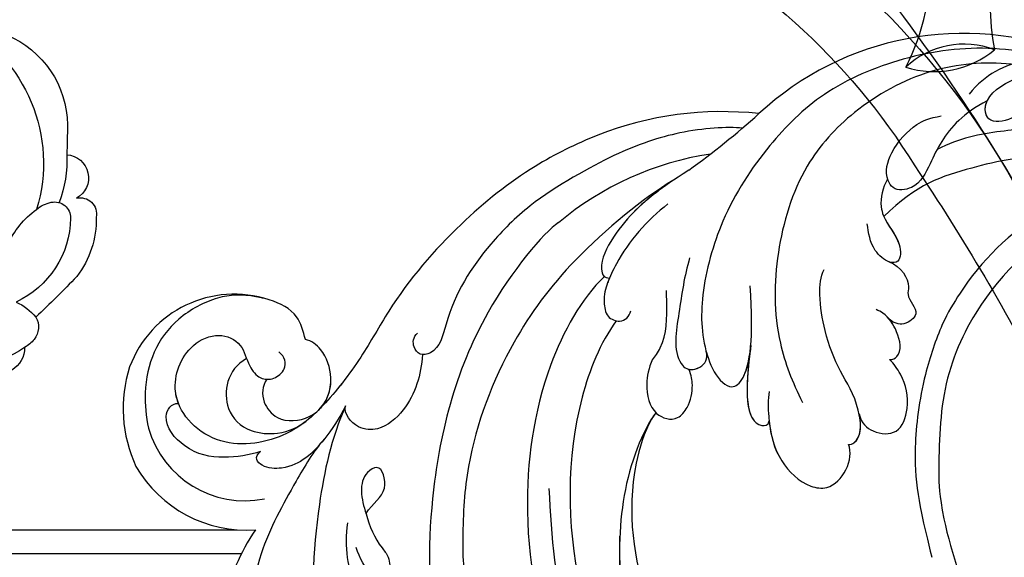
# Model space of a CAD drawing. Units: millimetres. Extents: x -499 to 5801, y 919 to 2404.
# Drawn here: x 1177 to 1197, y 1543 to 1554 of the extents above; entities that cross this region are included whole.
import ezdxf

# ---------------------------------------------------------------- set-up
doc = ezdxf.new("R2010")
doc.units = ezdxf.units.MM
doc.layers.add('H-06.木作(細線)', color=8, linetype='Continuous')
doc.layers.add('H-08.木作(細線)', color=8, linetype='Continuous')

# ---------------------------------------------------------------- blocks, each defined once
blk = doc.blocks.new('SE-21103-d')
at = {"layer": 'H-08.木作(細線)'}
for centre, radius, start, end in [((-176.099, -1.795), 28.089, 68.72664, 132.79946), ((-198.6, -13.005), 32.003, 83.87086, 111.27982), ((-246.921, 76.306), 77.344, 305.74627, 311.98446), ((-195.329, -13.527), 28.902, 98.72441, 129.91464), ((-244.127, -8.452), 10.419, 71.7173, 159.57749), ((-241.808, -8.7), 12.692, 162.18237, 205.15736), ((-243.152, -7.957), 9.338, 195.94386, 281.43018), ((-242.99, -8.122), 11.912, 210.09803, 273.97852), ((-134.851, -9.498), 44.123, 192.41552, 219.09024), ((-134.851, -9.498), 44.123, 192.41552, 219.09024), ((-224.075, -31.973), 21.689, 146.51144, 156.56033)]:
    blk.add_arc(centre, radius, start, end, dxfattribs=at)
for points, knots in [([(-168.66, 24.168), (-168.678, 24.172), (-168.696, 24.177), (-168.714, 24.181), (-170.347, 24.581), (-174.535, 25.202), (-181.523, 24.366), (-189.365, 21.013), (-194.566, 15.708), (-198.63, 9.618), (-200.745, 2.064), (-200.531, -2.997), (-199.036, -6.05), (-197.662, -6.89), (-196.21, -5.775), (-195.648, -2.208), (-196.018, 2.739)], [-0.050482, -0.050482, -0.050482, -0.050482, 0, 0, 0, 4.620408, 13.2683, 21.19646, 28.627418, 37.262293, 44.225317, 50.418469, 53.157036, 54.268676, 55.623524, 58.432064, 58.432064, 58.432064, 58.432064]), ([(-165.908, 24.38), (-166.624, 24.395), (-167.162, 24.342), (-167.7, 24.289), (-167.715, 24.287), (-167.73, 24.286), (-167.745, 24.284), (-168.616, 24.196), (-171.306, 23.731), (-174.123, 22.51), (-175.563, 20.626)], [64.907935, 64.907935, 64.907935, 64.907935, 66.639742, 66.639742, 66.639742, 66.688456, 66.688456, 66.688456, 69.493358, 75.315057, 75.315057, 75.315057, 75.315057]), ([(-171.667, 23.414), (-174.087, 23.672), (-179.397, 23.256), (-186.296, 19.41), (-191.435, 13.766), (-193.802, 5.729), (-193.832, -1.506), (-192.091, -6.237), (-191.121, -8.119)], [0, 0, 0, 0, 7.547736, 15.491327, 22.315935, 30.90817, 39.64714, 45.201144, 45.201144, 45.201144, 45.201144]), ([(-171.667, 23.414), (-174.087, 23.672), (-179.397, 23.256), (-186.296, 19.41), (-191.435, 13.766), (-193.802, 5.729), (-193.832, -1.506), (-192.091, -6.237), (-191.121, -8.119)], [0, 0, 0, 0, 7.547736, 15.491327, 22.315935, 30.90817, 39.64714, 45.201144, 45.201144, 45.201144, 45.201144]), ([(-142.529, 1.007), (-141.745, 4.303), (-143.838, 12.126), (-150.8, 18.762), (-158.466, 20.807), (-166.65, 21.127), (-170.035, 19.6), (-171.609, 18.215), (-174.076, 17.709), (-174.309, 20.608), (-170.298, 22.669), (-165.522, 23.61), (-160.202, 23.125), (-154.98, 21.749), (-151.789, 20.076), (-150.297, 19.206)], [0, 0, 0, 0, 9.245437, 14.115891, 27.560064, 34.023114, 37.616665, 38.659808, 40.999006, 43.602484, 47.432891, 52.486992, 59.085567, 63.600286, 68.917229, 68.917229, 68.917229, 68.917229]), ([(-142.529, 1.007), (-141.745, 4.303), (-143.838, 12.126), (-150.8, 18.762), (-158.466, 20.807), (-166.65, 21.127), (-170.035, 19.6), (-171.609, 18.215), (-174.055, 17.713), (-174.204, 19.309), (-173.899, 20.002)], [0, 0, 0, 0, 9.245437, 14.115891, 27.560064, 34.023114, 37.616665, 38.659808, 40.999006, 43.551855, 43.551855, 43.551855, 43.551855]), ([(-173.899, 20.002), (-174.99, 19.462), (-177.602, 17.532), (-178.885, 14.868), (-180.314, 11.819), (-182.545, 11.55), (-183.549, 13.107), (-182.844, 15.634), (-180.803, 17.758), (-179.288, 18.434), (-178.186, 18.593)], [0, 0, 0, 0, 2.49572, 7.525407, 10.413105, 12.131135, 12.960444, 15.607713, 19.238944, 21.553786, 21.553786, 21.553786, 21.553786]), ([(-173.899, 20.002), (-174.99, 19.462), (-177.602, 17.532), (-178.885, 14.868), (-180.314, 11.819), (-182.545, 11.55), (-183.06, 12.349), (-183.168, 12.647), (-183.18, 12.684)], [0, 0, 0, 0, 2.49572, 7.525407, 10.413105, 12.131135, 12.960444, 13.077628, 13.077628, 13.077628, 13.077628]), ([(-196.732, 17.458), (-198.131, 17.593), (-202.382, 17.351), (-206.399, 15.953), (-208.726, 14.915)], [0, 0, 0, 0, 8.369922, 15.799409, 15.799409, 15.799409, 15.799409]), ([(-145.402, 6.625), (-146.91, 9.446), (-150.59, 13.746), (-158.63, 17.029), (-166.369, 17.656), (-172.673, 17.26), (-176.48, 16.548), (-178.575, 15.455)], [0, 0, 0, 0, 7.553421, 16.349837, 25.18383, 30.848398, 36.755834, 36.755834, 36.755834, 36.755834]), ([(-210.215, 16.816), (-212.285, 15.968), (-216.788, 13.76), (-223.355, 8.534), (-228.876, 2.15), (-232.248, -4.029), (-234.825, -7.372), (-236.179, -8.751), (-236.34, -8.908)], [18.662335, 18.662335, 18.662335, 18.662335, 25.647344, 34.929292, 45.380145, 50.139625, 55.399564, 56.110572, 56.110572, 56.110572, 56.110572]), ([(-208.726, 14.915), (-210.93, 13.76), (-215.692, 11.342), (-221.184, 5.83), (-224.054, 1.288), (-224.97, -3.36), (-226.813, -3.822), (-227.567, -2.805), (-227.427, -2.046), (-227.037, -1.657)], [0, 0, 0, 0, 9.239488, 14.287617, 22.943698, 26.009212, 26.990719, 27.848086, 29.200385, 29.200385, 29.200385, 29.200385]), ([(-150.134, 11.161), (-155.123, 13.934), (-168.104, 15.594), (-176.148, 13.588), (-180.464, 12.252), (-183.551, 9.203)], [0, 0, 0, 0, 7.66901, 16.409718, 26.899398, 26.899398, 26.899398, 26.899398]), ([(-150.134, 11.161), (-155.123, 13.934), (-168.104, 15.594), (-176.148, 13.588), (-180.464, 12.252), (-183.551, 9.203)], [0, 0, 0, 0, 7.66901, 16.409718, 26.899398, 26.899398, 26.899398, 26.899398]), ([(-201.737, 13.533), (-203.233, 12.572), (-205.356, 11.103), (-208.349, 8.438), (-210.232, 4.584), (-209.598, 3.485), (-209.132, 3.46)], [2.09582, 2.09582, 2.09582, 2.09582, 5.712538, 12.153905, 14.954158, 15.716584, 15.716584, 15.716584, 15.716584]), ([(-156.303, -1.667), (-155.395, -1.822), (-153.216, -1.576), (-151.081, 1.259), (-152.062, 4.761), (-155.631, 6.27), (-158.811, 4.843), (-159.89, 2.219), (-159.795, -0.628), (-158.454, -3.73), (-153.319, -6.634), (-145.4, -4.811), (-142.921, 4.525), (-148.7, 11.132), (-154.953, 12.987), (-161.357, 12.958), (-170.372, 9.379), (-175.186, 4.251), (-178.23, -0.844), (-180.027, -6.231), (-180.634, -10.92), (-180.617, -14.92), (-180.214, -17.958), (-179.452, -20.986), (-179.055, -22.574)], [0, 0, 0, 0, 2.712501, 6.557509, 10.452031, 13.517278, 17.320626, 20.069286, 21.5275, 26.251659, 31.791773, 38.215036, 47.598217, 55.847739, 62.154447, 67.093918, 74.785952, 86.981131, 90.630784, 94.990889, 101.247464, 102.924427, 107.925156, 111.752229, 111.752229, 111.752229, 111.752229]), ([(-156.303, -1.667), (-155.395, -1.822), (-153.216, -1.576), (-151.081, 1.259), (-152.062, 4.761), (-155.631, 6.27), (-158.811, 4.843), (-159.89, 2.219), (-159.795, -0.628), (-158.454, -3.73), (-153.319, -6.634), (-145.4, -4.811), (-142.921, 4.525), (-148.7, 11.132), (-154.953, 12.987), (-161.357, 12.958), (-170.372, 9.379), (-175.186, 4.251), (-178.23, -0.844), (-180.027, -6.231), (-180.634, -10.92), (-180.617, -14.92), (-180.214, -17.958), (-179.452, -20.986), (-179.055, -22.574)], [0, 0, 0, 0, 2.712501, 6.557509, 10.452031, 13.517278, 17.320626, 20.069286, 21.5275, 26.251659, 31.791773, 38.215036, 47.598217, 55.847739, 62.154447, 67.093918, 74.785952, 86.981131, 90.630784, 94.990889, 101.247464, 102.924427, 107.925156, 111.752229, 111.752229, 111.752229, 111.752229]), ([(-150.134, 11.161), (-151.785, 12.043), (-155.184, 12.986), (-161.357, 12.958), (-170.372, 9.379), (-175.186, 4.251), (-178.23, -0.844), (-180.027, -6.231), (-180.634, -10.92), (-180.617, -14.92), (-180.214, -17.958), (-179.452, -20.986), (-179.055, -22.574)], [56.530302, 56.530302, 56.530302, 56.530302, 62.154447, 67.093918, 74.785952, 86.981131, 90.630784, 94.990889, 101.247464, 102.924427, 107.925156, 111.752229, 111.752229, 111.752229, 111.752229]), ([(-203.233, 12.572), (-205.952, 10.945), (-212.62, 5.486), (-218.895, -3.056), (-222.383, -12.212), (-222.868, -19.506), (-222.814, -23.511), (-222.248, -27.919)], [0, 0, 0, 0, 11.164756, 20.909619, 33.785201, 40.658027, 44.189558, 44.189558, 44.189558, 44.189558]), ([(-203.233, 12.572), (-203.717, 12.239), (-205.769, 10.735), (-208.349, 8.438), (-210.232, 4.584), (-209.598, 3.485), (-209.132, 3.46)], [3.870442, 3.870442, 3.870442, 3.870442, 5.712538, 12.153905, 14.954158, 15.716584, 15.716584, 15.716584, 15.716584]), ([(-183.18, 12.684), (-183.662, 11.877), (-183.952, 10.717), (-183.455, 8.6), (-181.957, 7.213), (-181.926, 4.899), (-183.191, 4.856), (-184.774, 6.25), (-184.964, 7.677), (-185.08, 8.542)], [0, 0, 0, 0, 2.711249, 3.586585, 6.56678, 8.263887, 9.306225, 11.016974, 13.64815, 13.64815, 13.64815, 13.64815]), ([(-183.18, 12.684), (-183.662, 11.877), (-183.952, 10.717), (-183.455, 8.6), (-181.957, 7.213), (-181.926, 4.899), (-182.714, 4.872), (-183.023, 4.975), (-183.032, 4.978)], [0, 0, 0, 0, 2.711249, 3.586585, 6.56678, 8.263887, 9.306225, 9.338188, 9.338188, 9.338188, 9.338188]), ([(-155.806, -0.953), (-154.51, -0.756), (-153.197, 0.331), (-153.349, 3.999), (-157.608, 4.22), (-158.87, -0.303), (-156.074, -3.886), (-150.939, -5.242), (-146.734, -2.353), (-145.591, 3.219), (-148.629, 8.674), (-153.109, 10.655), (-158.693, 11.315), (-167.286, 8.93), (-173.98, 2.851), (-178.228, -6.031), (-178.45, -13.034), (-178.382, -16.702), (-177.942, -18.985)], [0, 0, 0, 0, 2.363356, 5.265706, 8.205063, 11.638397, 16.186248, 20.865842, 25.652469, 30.607988, 37.013338, 42.508879, 47.048544, 52.83316, 66.683977, 75.101333, 83.319578, 86.144091, 86.144091, 86.144091, 86.144091]), ([(-155.806, -0.953), (-154.51, -0.756), (-153.197, 0.331), (-153.349, 3.999), (-157.608, 4.22), (-158.87, -0.303), (-156.074, -3.886), (-150.939, -5.242), (-146.734, -2.353), (-145.591, 3.219), (-148.629, 8.674), (-153.109, 10.655), (-158.693, 11.315), (-167.286, 8.93), (-173.98, 2.851), (-178.228, -6.031), (-178.45, -13.034), (-178.382, -16.702), (-177.942, -18.985)], [0, 0, 0, 0, 2.363356, 5.265706, 8.205063, 11.638397, 16.186248, 20.865842, 25.652469, 30.607988, 37.013338, 42.508879, 47.048544, 52.83316, 66.683977, 75.101333, 83.319578, 86.144091, 86.144091, 86.144091, 86.144091]), ([(-203.674, 10.386), (-205.658, 8.878), (-207.785, 6.381), (-209.387, 2.965), (-209.728, 1.647), (-209.469, -0.225), (-207.906, -0.774), (-207.283, -0.135), (-207.136, 0.412)], [0, 0, 0, 0, 7.499784, 9.598211, 11.724665, 13.000629, 14.176026, 15.875034, 15.875034, 15.875034, 15.875034]), ([(-183.543, 9.212), (-183.171, 8.337), (-181.957, 7.177), (-181.926, 4.899), (-182.714, 4.872), (-183.023, 4.975), (-183.032, 4.978)], [3.675806, 3.675806, 3.675806, 3.675806, 6.56678, 8.263887, 9.306225, 9.338188, 9.338188, 9.338188, 9.338188]), ([(-213.874, 8.641), (-215.285, 7.735), (-222.58, -1.078), (-226.195, -16.122), (-225.996, -29.034), (-223.666, -37.344), (-222.066, -40.121), (-220.984, -41.365)], [11.397493, 11.397493, 11.397493, 11.397493, 24.084382, 42.375374, 57.001523, 66.056788, 67.986285, 67.986285, 67.986285, 67.986285]), ([(-201.649, 5.355), (-202.159, 3.659), (-202.564, 0.504), (-203.287, -3.556), (-201.92, -5.147), (-200.507, -5.006), (-199.896, -4.056), (-200.106, -3.387)], [0, 0, 0, 0, 5.246943, 10.044623, 10.799265, 11.919833, 13.236327, 13.236327, 13.236327, 13.236327]), ([(-183.032, 4.978), (-181.94, 4.556), (-180.981, 3.101), (-181.506, 1.61), (-179.941, 0.27), (-181.57, -1.019), (-182.625, -0.767), (-183.136, -0.245)], [0, 0, 0, 0, 2.551948, 3.371247, 5.37001, 6.80736, 8.063647, 8.063647, 8.063647, 8.063647]), ([(-183.032, 4.978), (-181.94, 4.556), (-180.981, 3.101), (-181.506, 1.61), (-179.941, 0.27), (-181.57, -1.019), (-182.625, -0.767), (-183.136, -0.245)], [0, 0, 0, 0, 2.551948, 3.371247, 5.37001, 6.80736, 8.063647, 8.063647, 8.063647, 8.063647]), ([(-183.032, 4.978), (-181.94, 4.556), (-180.981, 3.101), (-181.506, 1.61), (-179.941, 0.27), (-181.57, -1.019), (-182.625, -0.767), (-183.136, -0.245)], [0, 0, 0, 0, 2.551948, 3.371247, 5.37001, 6.80736, 8.063647, 8.063647, 8.063647, 8.063647]), ([(-186.844, -12.05), (-186.636, -12.08), (-185.522, -11.572), (-185.771, -8.134), (-187.746, -5.172), (-188.982, -2.045), (-189.634, 1.727), (-189.453, 3.619), (-189.117, 4.266)], [0, 0, 0, 0, 0.540787, 3.587689, 7.712014, 12.048153, 15.107036, 17.469248, 17.469248, 17.469248, 17.469248]), ([(-209.605, 3.62), (-211.753, 1.549), (-215.794, -5.696), (-217.587, -19.183), (-214.949, -32.41), (-208.992, -42.098), (-204.156, -45.115), (-202.251, -45.788)], [0, 0, 0, 0, 9.966634, 23.722879, 39.87298, 50.48819, 56.73522, 56.73522, 56.73522, 56.73522]), ([(-209.605, 3.62), (-211.753, 1.549), (-215.794, -5.696), (-217.587, -19.183), (-214.949, -32.41), (-208.992, -42.098), (-204.156, -45.115), (-202.251, -45.788)], [0, 0, 0, 0, 9.966634, 23.722879, 39.87298, 50.48819, 56.73522, 56.73522, 56.73522, 56.73522]), ([(-209.132, 3.46), (-209.195, 3.313), (-209.484, 2.59), (-209.728, 1.647), (-209.469, -0.225), (-207.906, -0.774), (-207.283, -0.135), (-207.136, 0.412)], [9.066899, 9.066899, 9.066899, 9.066899, 9.598211, 11.724665, 13.000629, 14.176026, 15.875034, 15.875034, 15.875034, 15.875034]), ([(-241.814, 1.678), (-241.918, 1.698), (-243.309, 1.955), (-245.633, 1.923), (-250.83, -0.831), (-252.722, -5.527), (-252.368, -9.442), (-252.131, -10.522)], [6.227558, 6.227558, 6.227558, 6.227558, 6.53994, 10.431249, 14.431682, 22.214429, 25.328494, 25.328494, 25.328494, 25.328494]), ([(-241.814, 1.678), (-241.918, 1.698), (-243.309, 1.955), (-245.633, 1.923), (-250.83, -0.831), (-252.722, -5.527), (-252.368, -9.442), (-252.131, -10.522)], [6.227558, 6.227558, 6.227558, 6.227558, 6.53994, 10.431249, 14.431682, 22.214429, 25.328494, 25.328494, 25.328494, 25.328494]), ([(-241.263, 1.566), (-241.41, 1.596), (-241.557, 1.626), (-241.704, 1.656), (-241.741, 1.663), (-241.777, 1.67), (-241.814, 1.678), (-241.918, 1.698), (-243.309, 1.955), (-245.633, 1.923), (-250.83, -0.831), (-252.722, -5.527), (-252.368, -9.442), (-252.131, -10.522)], [5.677994, 5.677994, 5.677994, 5.677994, 6.118216, 6.118216, 6.118216, 6.227558, 6.227558, 6.227558, 6.53994, 10.431249, 14.431682, 22.214429, 25.328494, 25.328494, 25.328494, 25.328494]), ([(-205.116, -4.106), (-204.905, -3.894), (-203.776, -2.307), (-203.747, 0.171), (-203.805, 1.942), (-203.817, 2.304)], [0, 0, 0, 0, 1.541652, 5.850496, 6.958408, 6.958408, 6.958408, 6.958408]), ([(-237.499, -2.258), (-237.699, -1.495), (-238.161, 0.275), (-239.852, 1.136), (-240.858, 1.441)], [0, 0, 0, 0, 2.277505, 5.280122, 5.280122, 5.280122, 5.280122]), ([(-237.499, -2.258), (-237.699, -1.495), (-238.161, 0.275), (-239.852, 1.136), (-240.858, 1.441)], [0, 0, 0, 0, 2.277505, 5.280122, 5.280122, 5.280122, 5.280122]), ([(-237.499, -2.258), (-237.699, -1.495), (-238.161, 0.275), (-239.852, 1.136), (-240.858, 1.441)], [0, 0, 0, 0, 2.277505, 5.280122, 5.280122, 5.280122, 5.280122]), ([(-229.723, 0.371), (-229.723, 0.371), (-230.598, -1.005), (-232.248, -4.029), (-235.911, -8.78), (-239.662, -11.723), (-244.894, -12.498), (-248.561, -9.984), (-250.179, -6.722), (-248.836, -2.942), (-245.627, -1.518), (-243.344, -2.512), (-242.911, -4.58), (-241.845, -5.981), (-240.388, -6.03), (-239.137, -4.934), (-239.38, -3.879), (-239.977, -3.398)], [45.380108, 45.380108, 45.380108, 45.380108, 45.380145, 50.139625, 55.399564, 60.630803, 67.459342, 70.83669, 73.944564, 78.706072, 81.283777, 83.672807, 85.80244, 87.309189, 88.522788, 89.809629, 91.497457, 91.497457, 91.497457, 91.497457]), ([(-183.002, -4.112), (-182.712, -4.16), (-181.748, -3.63), (-182.184, -1.473), (-183.192, -0.027), (-184.014, 0.45), (-184.256, 0.53)], [0, 0, 0, 0, 0.744018, 3.062044, 5.144782, 5.837391, 5.837391, 5.837391, 5.837391]), ([(-183.002, -4.112), (-182.712, -4.16), (-181.748, -3.63), (-182.184, -1.473), (-183.192, -0.027), (-184.014, 0.45), (-184.256, 0.53)], [0, 0, 0, 0, 0.744018, 3.062044, 5.144782, 5.837391, 5.837391, 5.837391, 5.837391]), ([(-208.496, -0.508), (-210.005, -2.608), (-213.204, -10.57), (-213.052, -24.728), (-208.379, -36.899), (-201.678, -42.714), (-197.971, -44.463), (-194.848, -45.701), (-191.14, -46.548), (-189.416, -46.468)], [0, 0, 0, 0, 7.951681, 25.645746, 40.865188, 46.051243, 51.022261, 54.259894, 56.770589, 56.770589, 56.770589, 56.770589]), ([(-183.002, -4.112), (-182.712, -4.16), (-181.748, -3.63), (-182.129, -1.745), (-182.809, -0.605), (-183.136, -0.246)], [0, 0, 0, 0, 0.744018, 3.062044, 4.497076, 4.497076, 4.497076, 4.497076]), ([(-249.332, -8.224), (-249.468, -7.869), (-249.935, -6.035), (-248.836, -2.942), (-245.627, -1.518), (-243.344, -2.512), (-242.911, -4.58), (-241.983, -5.799), (-241.292, -5.958), (-241.094, -5.967)], [72.736011, 72.736011, 72.736011, 72.736011, 73.944564, 78.706072, 81.283777, 83.672807, 85.80244, 87.309189, 87.894382, 87.894382, 87.894382, 87.894382]), ([(-241.093, -5.966), (-241.537, -6.586), (-241.65, -8.018), (-239.974, -10.075), (-236.22, -9.706), (-234.612, -6.443), (-235.726, -3.29), (-236.927, -2.366), (-237.499, -2.258)], [0, 0, 0, 0, 2.141531, 3.900113, 6.664895, 10.921709, 13.572724, 15.304763, 15.304763, 15.304763, 15.304763]), ([(-241.093, -5.966), (-241.537, -6.586), (-241.65, -8.018), (-239.974, -10.075), (-236.22, -9.706), (-234.612, -6.443), (-235.726, -3.29), (-236.927, -2.366), (-237.499, -2.258)], [0, 0, 0, 0, 2.141531, 3.900113, 6.664895, 10.921709, 13.572724, 15.304763, 15.304763, 15.304763, 15.304763]), ([(-236.34, -8.908), (-235.49, -8.147), (-234.731, -6.106), (-235.726, -3.29), (-236.927, -2.366), (-237.499, -2.258)], [7.587228, 7.587228, 7.587228, 7.587228, 10.921709, 13.572724, 15.304763, 15.304763, 15.304763, 15.304763]), ([(-226.559, -3.672), (-226.72, -5.525), (-227.464, -8.313), (-230.327, -10.778), (-232.7, -10.664), (-233.944, -9.209), (-233.738, -8.446)], [0, 0, 0, 0, 5.513093, 8.481539, 10.304, 12.531057, 12.531057, 12.531057, 12.531057]), ([(-226.559, -3.672), (-226.72, -5.525), (-227.464, -8.313), (-230.327, -10.778), (-232.7, -10.664), (-233.944, -9.209), (-233.738, -8.446)], [0, 0, 0, 0, 5.513093, 8.481539, 10.304, 12.531057, 12.531057, 12.531057, 12.531057]), ([(-201.717, -5.033), (-201.402, -5.089), (-200.454, -4.924), (-199.896, -4.056), (-200.106, -3.387)], [11.010552, 11.010552, 11.010552, 11.010552, 11.919833, 13.236327, 13.236327, 13.236327, 13.236327]), ([(-201.717, -5.033), (-201.402, -5.089), (-200.454, -4.924), (-199.896, -4.056), (-200.106, -3.387)], [11.010552, 11.010552, 11.010552, 11.010552, 11.919833, 13.236327, 13.236327, 13.236327, 13.236327]), ([(-200.106, -3.387), (-200.045, -3.604), (-199.713, -4.667), (-199.036, -6.05), (-197.662, -6.89), (-196.619, -6.09), (-196.124, -4.414), (-195.988, -3.179)], [49.721064, 49.721064, 49.721064, 49.721064, 50.418469, 53.157036, 54.268676, 55.623524, 56.944447, 56.944447, 56.944447, 56.944447]), ([(-200.106, -3.387), (-200.045, -3.604), (-199.713, -4.667), (-199.036, -6.05), (-197.662, -6.89), (-196.619, -6.09), (-196.124, -4.414), (-195.988, -3.179)], [49.721064, 49.721064, 49.721064, 49.721064, 50.418469, 53.157036, 54.268676, 55.623524, 56.944447, 56.944447, 56.944447, 56.944447]), ([(-195.939, -2.83), (-196.546, -7.005), (-196.473, -10.514), (-194.308, -10.296), (-194.233, -9.857)], [0, 0, 0, 0, 12.63364, 14.877459, 14.877459, 14.877459, 14.877459]), ([(-195.988, -3.179), (-196.542, -7.171), (-196.422, -10.508), (-194.308, -10.296), (-194.233, -9.857)], [0.355506, 0.355506, 0.355506, 0.355506, 12.63364, 14.877459, 14.877459, 14.877459, 14.877459]), ([(-195.988, -3.179), (-196.542, -7.171), (-196.422, -10.508), (-194.308, -10.296), (-194.233, -9.857)], [0.355506, 0.355506, 0.355506, 0.355506, 12.63364, 14.877459, 14.877459, 14.877459, 14.877459]), ([(-242.981, -4.031), (-244.81, -5.057), (-245.481, -8.462), (-243.024, -10.915), (-239.65, -11.205), (-238.134, -10.385), (-237.46, -9.898)], [0, 0, 0, 0, 5.004876, 8.113341, 10.433766, 13.60253, 13.60253, 13.60253, 13.60253]), ([(-242.981, -4.031), (-244.81, -5.057), (-245.481, -8.462), (-243.024, -10.915), (-239.65, -11.205), (-238.134, -10.385), (-237.46, -9.898)], [0, 0, 0, 0, 5.004876, 8.113341, 10.433766, 13.60253, 13.60253, 13.60253, 13.60253]), ([(-205.116, -4.106), (-205.48, -4.943), (-205.841, -6.718), (-205.26, -9.315), (-202.951, -9.983), (-201.62, -8.442), (-201.299, -6.66), (-201.472, -5.633), (-201.717, -5.033)], [0, 0, 0, 0, 2.128924, 5.206334, 7.508786, 8.820483, 10.85982, 12.248904, 12.248904, 12.248904, 12.248904]), ([(-205.116, -4.106), (-205.48, -4.943), (-205.841, -6.718), (-205.26, -9.315), (-202.951, -9.983), (-201.62, -8.442), (-201.299, -6.66), (-201.472, -5.633), (-201.717, -5.033)], [0, 0, 0, 0, 2.128924, 5.206334, 7.508786, 8.820483, 10.85982, 12.248904, 12.248904, 12.248904, 12.248904]), ([(-185.841, -9.19), (-185.643, -10.086), (-184.518, -11.039), (-182.05, -11.228), (-181.031, -8.224), (-181.58, -6.03), (-182.573, -4.511), (-183.002, -4.112)], [0, 0, 0, 0, 1.799463, 3.90727, 6.227646, 9.549965, 11.156975, 11.156975, 11.156975, 11.156975]), ([(-185.841, -9.19), (-185.643, -10.086), (-184.518, -11.039), (-182.05, -11.228), (-181.031, -8.224), (-181.58, -6.03), (-182.573, -4.511), (-183.002, -4.112)], [0, 0, 0, 0, 1.799463, 3.90727, 6.227646, 9.549965, 11.156975, 11.156975, 11.156975, 11.156975]), ([(-185.841, -9.19), (-185.643, -10.086), (-184.518, -11.039), (-182.05, -11.228), (-181.031, -8.224), (-181.58, -6.03), (-182.573, -4.511), (-183.002, -4.112)], [0, 0, 0, 0, 1.799463, 3.90727, 6.227646, 9.549965, 11.156975, 11.156975, 11.156975, 11.156975]), ([(-204.794, -9.09), (-204.773, -9.11), (-204.231, -9.613), (-202.951, -9.983), (-201.62, -8.442), (-201.299, -6.66), (-201.472, -5.633), (-201.717, -5.033)], [5.110249, 5.110249, 5.110249, 5.110249, 5.206334, 7.508786, 8.820483, 10.85982, 12.248904, 12.248904, 12.248904, 12.248904]), ([(-194.218, -7.104), (-194.362, -7.855), (-194.283, -10.255), (-193.687, -13.291), (-191.024, -15.957), (-187.752, -16.393), (-186.242, -13.394), (-186.844, -12.05)], [0, 0, 0, 0, 2.290692, 6.744159, 10.108067, 11.605734, 16.162467, 16.162467, 16.162467, 16.162467]), ([(-241.669, -12.69), (-242.686, -13.065), (-245.284, -13.445), (-248.511, -12.843), (-251.086, -9.876), (-250.039, -8.188), (-249.332, -8.224)], [0, 0, 0, 0, 3.568894, 7.47675, 10.507875, 12.280747, 12.280747, 12.280747, 12.280747]), ([(-241.669, -12.69), (-242.686, -13.065), (-245.284, -13.445), (-248.511, -12.843), (-251.086, -9.876), (-250.039, -8.188), (-249.332, -8.224)], [0, 0, 0, 0, 3.568894, 7.47675, 10.507875, 12.280747, 12.280747, 12.280747, 12.280747]), ([(-233.738, -8.446), (-234.299, -9.596), (-235.905, -11.958), (-238.276, -14.354), (-241.491, -14.316), (-242.362, -13.243), (-241.669, -12.69)], [0, 0, 0, 0, 3.712965, 8.457829, 9.991291, 11.219552, 11.219552, 11.219552, 11.219552]), ([(-233.738, -8.446), (-234.299, -9.596), (-235.905, -11.958), (-238.276, -14.354), (-241.491, -14.316), (-242.362, -13.243), (-241.669, -12.69)], [0, 0, 0, 0, 3.712965, 8.457829, 9.991291, 11.219552, 11.219552, 11.219552, 11.219552]), ([(-233.738, -8.446), (-235.102, -11.499), (-236.604, -18.692), (-237.27, -28.922), (-234.821, -35.227), (-233.532, -37.077)], [0, 0, 0, 0, 9.603215, 22.870348, 29.752969, 29.752969, 29.752969, 29.752969]), ([(-233.738, -8.446), (-235.102, -11.499), (-236.604, -18.692), (-237.27, -28.922), (-234.821, -35.227), (-233.532, -37.077)], [0, 0, 0, 0, 9.603215, 22.870348, 29.752969, 29.752969, 29.752969, 29.752969]), ([(-204.794, -9.09), (-205.423, -9.849), (-207.419, -13.964), (-208.89, -22.925), (-206.642, -35.925), (-197.321, -44.549), (-188.749, -47.052), (-182.202, -46.958), (-179.791, -45.648)], [0, 0, 0, 0, 4.182493, 13.498042, 28.139711, 39.055233, 49.873705, 54.060707, 54.060707, 54.060707, 54.060707]), ([(-204.794, -9.09), (-205.423, -9.849), (-207.419, -13.964), (-208.89, -22.925), (-206.645, -35.903), (-200.123, -41.957), (-196.939, -43.773)], [0, 0, 0, 0, 4.182493, 13.498042, 28.139711, 38.99743, 38.99743, 38.99743, 38.99743]), ([(-205.223, -9.685), (-205.899, -10.924), (-207.788, -17.023), (-206.27, -26.474), (-202.615, -33.1), (-198.163, -36.277), (-194.424, -36.997), (-192.052, -36.292), (-191.162, -35.486), (-190.915, -35.235)], [0, 0, 0, 0, 3.820745, 16.158103, 25.947384, 29.810307, 33.301222, 36.446935, 36.939837, 36.939837, 36.939837, 36.939837]), ([(-205.223, -9.685), (-205.899, -10.924), (-207.788, -17.023), (-206.27, -26.474), (-202.615, -33.1), (-198.163, -36.277), (-194.424, -36.997), (-192.052, -36.292), (-191.162, -35.486), (-190.915, -35.235)], [0, 0, 0, 0, 3.820745, 16.158103, 25.947384, 29.810307, 33.301222, 36.446935, 36.939837, 36.939837, 36.939837, 36.939837]), ([(-205.223, -9.685), (-205.899, -10.924), (-207.788, -17.023), (-206.27, -26.474), (-202.615, -33.1), (-198.163, -36.277), (-195.121, -36.863), (-193.532, -36.631), (-193.145, -36.532)], [0, 0, 0, 0, 3.820745, 16.158103, 25.947384, 29.810307, 33.301222, 34.488683, 34.488683, 34.488683, 34.488683]), ([(-194.233, -9.857), (-194.094, -11.191), (-193.569, -13.41), (-191.024, -15.957), (-187.752, -16.393), (-186.242, -13.394), (-186.844, -12.05)], [2.704942, 2.704942, 2.704942, 2.704942, 6.744159, 10.108067, 11.605734, 16.162467, 16.162467, 16.162467, 16.162467]), ([(-194.233, -9.857), (-194.094, -11.191), (-193.569, -13.41), (-191.024, -15.957), (-187.752, -16.393), (-186.242, -13.394), (-186.844, -12.05)], [2.704942, 2.704942, 2.704942, 2.704942, 6.744159, 10.108067, 11.605734, 16.162467, 16.162467, 16.162467, 16.162467]), ([(-186.844, -12.05), (-186.636, -12.08), (-185.614, -11.614), (-185.627, -10.23), (-185.841, -9.19)], [0, 0, 0, 0, 0.540787, 3.290553, 3.290553, 3.290553, 3.290553]), ([(-186.844, -12.05), (-186.636, -12.08), (-185.614, -11.614), (-185.627, -10.23), (-185.841, -9.19)], [0, 0, 0, 0, 0.540787, 3.290553, 3.290553, 3.290553, 3.290553]), ([(-235.715, -11.516), (-236.775, -12.714), (-238.857, -16.307), (-242.203, -22.319), (-243.154, -30.345), (-241.736, -35.38), (-241.589, -42.412), (-242.204, -46.867), (-244.027, -50.013), (-245.975, -52.688), (-247.038, -53.198)], [0, 0, 0, 0, 4.852528, 12.557793, 21.425436, 27.807802, 32.485723, 38.001129, 42.716174, 45.572599, 45.572599, 45.572599, 45.572599]), ([(-235.715, -11.516), (-236.775, -12.714), (-238.857, -16.307), (-242.203, -22.319), (-243.154, -30.345), (-241.736, -35.38), (-241.589, -42.412), (-242.204, -46.867), (-244.027, -50.013), (-245.975, -52.688), (-247.038, -53.198)], [0, 0, 0, 0, 4.852528, 12.557793, 21.425436, 27.807802, 32.485723, 38.001129, 42.716174, 45.572599, 45.572599, 45.572599, 45.572599]), ([(-231.853, -18.514), (-231.202, -17.471), (-229.595, -16.689), (-230.416, -13.691), (-232.681, -15.24), (-232.003, -18.298), (-230.973, -21.047), (-229.662, -22.489), (-229.466, -24.344), (-231.88, -24.202), (-232.395, -22.609), (-232.76, -21.669)], [0, 0, 0, 0, 3.330227, 6.100593, 7.395492, 12.255589, 16.136996, 17.177286, 18.413864, 19.79066, 22.694424, 22.694424, 22.694424, 22.694424]), ([(-214.785, -16.152), (-214.521, -20.634), (-213.924, -30.749), (-205.23, -43.14), (-193.487, -48.052), (-185.883, -48.089), (-181.691, -46.881), (-176.962, -44.217), (-175.675, -37.087), (-176.963, -32.822), (-179.251, -29.851), (-182.384, -28.505), (-183.897, -28.135), (-184.931, -28.138)], [0, 0, 0, 0, 13.400675, 30.247144, 42.18606, 50.104192, 51.816378, 56.326104, 65.113894, 70.099299, 73.959587, 74.665879, 75.199571, 75.199571, 75.199571, 75.199571]), ([(-233.581, -19.372), (-233.866, -21.6), (-233.422, -25.734), (-229.328, -29.374), (-227.272, -32.059), (-227.524, -33.198), (-227.824, -33.314)], [0, 0, 0, 0, 6.641883, 13.177905, 15.079418, 16.037959, 16.037959, 16.037959, 16.037959]), ([(-191.381, -35.674), (-191.739, -36.421), (-194.499, -38.736), (-201.496, -37.704), (-206.52, -32.459), (-207.859, -26.951), (-208.159, -23.746), (-208.192, -21.599), (-208.161, -20.572)], [0, 0, 0, 0, 2.535974, 9.541158, 17.13115, 23.772188, 26.324579, 28.886962, 28.886962, 28.886962, 28.886962])]:
    blk.add_open_spline(points, degree=3, knots=knots, dxfattribs=at)
blk.add_open_spline([(-204.794, -9.09), (-204.938, -9.263), (-205.081, -9.464), (-205.223, -9.685)], degree=3, dxfattribs=at)
blk = doc.blocks.new('SE-21112L-d')
at = {"layer": 'H-08.木作(細線)'}
for centre, radius, start, end in [((14.657, 29.752), 8.888, 43.72539, 102.46805), ((18.687, 36.379), 2.441, 348.54944, 48.14426), ((19.613, 33.98), 2.412, 24.89718, 52.53781), ((20.183, 34.132), 1.834, 318.48244, 28.09228), ((18.213, 37.084), 5.343, 283.82182, 308.73907), ((-47.823, -17.385), 85.696, 32.34735, 35.94274), ((14.356, 24.821), 8.741, 349.54342, 54.03617), ((16.772, 24.567), 8.723, 347.64296, 26.55624), ((25.749, 28.722), 8.297, 193.36406, 223.03472), ((5.005, 21.546), 14.757, 286.44684, 5.88804), ((22.057, 24.93), 3.021, 218.25018, 247.63085), ((21.497, 23.489), 1.476, 246.43425, 350.06885), ((23.77, 22.695), 1.523, 245.24024, 0.19242), ((11.134, 20.116), 10.655, 345.82562, 10.28234), ((21.754, 19.648), 2.161, 262.28329, 50.39013), ((-49.247, 152.022), 210.225, 314.94773, 321.62537), ((-44.352, 27.471), 66.566, 349.00062, 351.39107), ((53.533, 49.662), 72.21, 301.47461, 334.0868), ((11.964, 16.652), 9.222, 281.69261, 348.22636), ((-24.516, 122.522), 178.977, 310.4309, 321.32324), ((54.753, 44.432), 60.653, 284.22439, 317.21786)]:
    blk.add_arc(centre, radius, start, end, dxfattribs=at)
blk = doc.blocks.new('SE-21054L-d')
at = {"layer": 'H-08.木作(細線)', "ltscale": 0.2}
for centre, radius, start, end in [((-1.585, -66.591), 25.448, 183.23429, 221.37044), ((-1.585, -66.591), 25.448, 183.23429, 221.37044), ((-1.585, -66.591), 25.448, 183.23429, 221.37044), ((-46.122, -90.065), 19.195, 3.02949, 35.56921), ((-46.122, -90.065), 19.195, 3.02949, 35.56921), ((-46.122, -90.065), 19.195, 3.02949, 35.56921), ((-28.909, -80.57), 8.703, 282.98428, 340.9552), ((-19.316, -91.235), 7.944, 99.90624, 164.03324), ((-28.909, -80.57), 8.703, 282.98428, 340.9552), ((-19.316, -91.235), 7.944, 99.90624, 164.03324), ((-28.909, -80.57), 8.703, 282.98428, 340.9552)]:
    blk.add_arc(centre, radius, start, end, dxfattribs=at)
blk = doc.blocks.new('立揚展廳展板  1450m 模板5')
at = {"layer": 'H-06.木作(細線)'}
for points in [[(52761.505, -4883.559), (52463.44, -4883.559), (52463.44, -4913.562, 0.419937), (52383.444, -4993.559), (52353.44, -4993.559), (52353.44, -6182.014), (52383.444, -6182.014, 0.419937), (52463.44, -6262.01), (52463.44, -6292.014), (52664.216, -6292.014)], [(52761.505, -4885.786), (52465.668, -4885.786), (52465.668, -4915.845, 0.437231), (52385.726, -4995.786), (52355.668, -4995.786), (52355.668, -6179.786), (52385.726, -6179.786, 0.437231), (52465.668, -6259.728), (52465.668, -6289.786), (52663.784, -6289.786)]]:
    blk.add_lwpolyline(points, format="xyb", dxfattribs=at)
at = {"rotation": 329.1465844077061}
blk.add_blockref('SE-21054L-d', (52794.988, -6184.011), dxfattribs=at)
at = {"xscale": -1, "rotation": 168.8589703457978}
blk.add_blockref('SE-21112L-d', (52630.236, -6233.485), dxfattribs=at)
blk.add_blockref('SE-21103-d', (52907.668, -6269.785))

msp = doc.modelspace()

# ---------------------------------------------------------------- block references
at = {"layer": 'H-06.木作(細線)', "color": 7, "xscale": 0.2188757076569818, "yscale": 0.2188757076569818, "zscale": 0.2188757076569818}
msp.add_blockref('立揚展廳展板  1450m 模板5', (-10345.343, 2920.673), dxfattribs=at)

doc.saveas('drawing.dxf')
